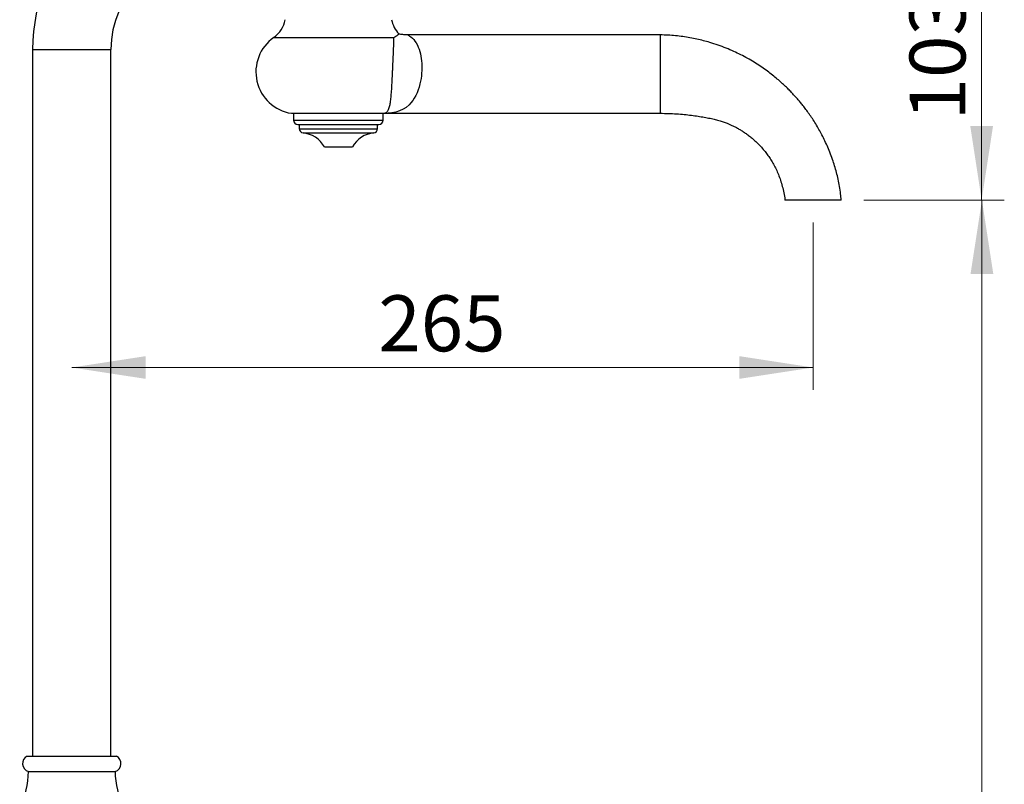
# Model space of a CAD drawing. Units: millimetres. Extents: x 80 to 1704, y 102 to 2296.
# Drawn here: x 1051 to 1403, y 1342 to 1616 of the extents above; entities that cross this region are included whole.
import ezdxf

# ---------------------------------------------------------------- set-up
doc = ezdxf.new("R2010")
doc.units = ezdxf.units.MM
doc.header["$LTSCALE"] = 8
doc.header["$PDSIZE"] = -1
doc.styles.add('SLDTEXTSTYLE2', font='TXT', dxfattribs={"width": 0.605})
doc.dimstyles.new('SLDDIMSTYLE1', dxfattribs={"dimtxt": 20, "dimasz": 26.416, "dimexe": 0, "dimexo": 0.0625, "dimgap": 5, "dimtad": 1, "dimdec": 0, "dimrnd": 1e-09, "dimzin": 12, "dimdsep": 46, "dimtxsty": 'SLDTEXTSTYLE2', "dimsah": 1, "dimcen": 0.09, "dimadec": 0, "dimazin": 3, "dimtfac": 1, "dimtdec": 0, "dimtofl": 0, "dimtmove": 0, "dimatfit": 3, "dimfxl": 0, "dimfrac": 2, "dimtolj": 1, "dimtzin": 12, "dimarcsym": 0})
doc.dimstyles.new('SLDDIMSTYLE2', dxfattribs={"dimtxt": 20, "dimasz": 26.416, "dimexe": 0, "dimexo": 0.0625, "dimgap": 5, "dimtad": 1, "dimdec": 0, "dimrnd": 1e-09, "dimzin": 12, "dimdsep": 46, "dimtxsty": 'SLDTEXTSTYLE2', "dimsah": 1, "dimcen": 0.09, "dimadec": 0, "dimazin": 3, "dimtfac": 1, "dimtofl": 0, "dimtmove": 0, "dimatfit": 3, "dimfxl": 0, "dimfrac": 2, "dimtolj": 1, "dimtzin": 12, "dimarcsym": 0})

# ---------------------------------------------------------------- blocks, each defined once
blk = doc.blocks.new('_D_2')
at = {"color": 7, "linetype": 'Continuous', "lineweight": 0}
for p, q in [((1334.63, 1543.22), (1334.63, 1483.38)), ((1334.63, 1491.38), (1069.63, 1491.38))]:
    blk.add_line(p, q, dxfattribs=at)
at = {"color": 7, "linetype": 'Continuous', "lineweight": 18}
for points in [[(1069.63, 1491.38), (1096.05, 1487.32), (1096.05, 1495.44)], [(1334.63, 1491.38), (1308.22, 1495.44), (1308.22, 1487.32)]]:
    blk.add_solid(points, dxfattribs=at)
at = {"color": 7, "linetype": 'Continuous', "lineweight": 18, "insert": (1179.22, 1517.16), "char_height": 20, "attachment_point": 1, "style": 'SLDTEXTSTYLE2'}
blk.add_mtext('265', dxfattribs=at)
blk = doc.blocks.new('_D_3')
at = {"color": 7, "linetype": 'Continuous', "lineweight": 0}
for p, q in [((1352.69, 1551.22), (1402.96, 1551.22)), ((1394.96, 916.02), (1394.96, 1551.22)), ((1107.63, 916.02), (1402.96, 916.02))]:
    blk.add_line(p, q, dxfattribs=at)
at = {"color": 7, "linetype": 'Continuous', "lineweight": 18}
for points in [[(1394.96, 1551.22), (1390.89, 1524.8), (1399.02, 1524.8)], [(1394.96, 916.02), (1399.02, 942.43), (1390.89, 942.43)]]:
    blk.add_solid(points, dxfattribs=at)
at = {"color": 7, "linetype": 'Continuous', "lineweight": 18, "insert": (1369.18, 1210.7), "char_height": 20, "attachment_point": 1, "rotation": 90, "style": 'SLDTEXTSTYLE2'}
blk.add_mtext('635', dxfattribs=at)
blk = doc.blocks.new('_D_4')
at = {"color": 7, "linetype": 'Continuous', "lineweight": 0}
for p, q in [((1267.08, 1654.02), (1402.86, 1654.02)), ((1394.86, 1551.22), (1394.86, 1654.02)), ((1352.69, 1551.22), (1402.86, 1551.22))]:
    blk.add_line(p, q, dxfattribs=at)
at = {"color": 7, "linetype": 'Continuous', "lineweight": 18}
for points in [[(1394.86, 1654.02), (1390.79, 1627.6), (1398.92, 1627.6)], [(1394.86, 1551.22), (1398.92, 1577.63), (1390.79, 1577.63)]]:
    blk.add_solid(points, dxfattribs=at)
at = {"color": 7, "linetype": 'Continuous', "lineweight": 18, "insert": (1369.08, 1579.7), "char_height": 20, "attachment_point": 1, "rotation": 90, "style": 'SLDTEXTSTYLE2'}
blk.add_mtext('103', dxfattribs=at)

msp = doc.modelspace()

# ---------------------------------------------------------------- linework, layer by layer
at = {"color": 8, "linetype": 'Continuous', "lineweight": 25}
for p, q in [((1141.838, 1609.336), (1184.754, 1609.336)), ((1055.633, 1605.018), (1083.633, 1605.018)), ((1148.933, 1579.718), (1180.933, 1579.718)), ((1150.933, 1576.71), (1178.933, 1576.71)), ((1152.277, 1575.218), (1177.588, 1575.218))]:
    msp.add_line(p, q, dxfattribs=at)
at = {"color": 7, "linetype": 'Continuous', "lineweight": 25}
for p, q in [((1279.933, 1610.218), (1189.746, 1610.218)), ((1279.933, 1610.218), (1279.933, 1582.218)), ((1055.633, 1605.018), (1055.633, 1352.518)), ((1083.633, 1352.518), (1083.633, 1605.018)), ((1148.147, 1582.218), (1181.404, 1582.218)), ((1148.933, 1582.218), (1148.933, 1579.718)), ((1180.933, 1579.718), (1180.933, 1582.218)), ((1182.67, 1582.218), (1279.933, 1582.218)), ((1150.433, 1578.218), (1179.433, 1578.218)), ((1150.933, 1578.218), (1150.933, 1576.71)), ((1178.933, 1576.71), (1178.933, 1578.218)), ((1159.933, 1570.218), (1169.933, 1570.218)), ((1053.633, 1352.518), (1085.633, 1352.518)), ((1054.133, 1347.018), (1085.133, 1347.018))]:
    msp.add_line(p, q, dxfattribs=at)
at = {"color": 8, "linetype": 'Continuous', "lineweight": 25, "flags": 128}
msp.add_lwpolyline([(1189.745, 1610.213), (1189.738, 1610.217), (1189.832, 1610.168), (1190.057, 1610.042), (1190.39, 1609.836), (1190.791, 1609.554), (1191.369, 1609.067), (1191.837, 1608.588), (1192.3, 1608.02), (1192.75, 1607.352), (1193.175, 1606.581), (1193.186, 1606.558), (1193.492, 1605.886), (1193.774, 1605.146), (1194.034, 1604.327), (1194.263, 1603.432), (1194.42, 1602.668), (1194.553, 1601.855), (1194.659, 1600.984), (1194.733, 1600.068), (1194.769, 1599.229), (1194.776, 1598.363), (1194.75, 1597.459), (1194.689, 1596.54), (1194.59, 1595.582), (1194.453, 1594.625), (1194.275, 1593.659), (1194.062, 1592.712), (1193.763, 1591.614), (1193.419, 1590.565), (1193.026, 1589.555), (1192.593, 1588.609), (1192.065, 1587.633), (1191.491, 1586.745), (1190.864, 1585.935), (1190.191, 1585.215), (1189.165, 1584.347), (1188.044, 1583.643), (1186.813, 1583.085), (1185.499, 1582.674), (1184.06, 1582.383), (1183.373, 1582.29), (1183.062, 1582.255), (1182.815, 1582.231), (1182.713, 1582.222), (1182.671, 1582.218), (1182.67, 1582.218), (1182.67, 1582.218)], dxfattribs=at)
at = {"color": 7, "linetype": 'Continuous', "lineweight": 25}
for centre, radius, start, end in [((1118.633, 1605.018), 63, 90, 180), ((1118.633, 1605.018), 35, 90, 180), ((1136.108, 1617.532), 10, 304.95845, 349.25159), ((1193.757, 1617.532), 10, 190.74841, 224.2772), ((1150.433, 1597.043), 15, 124.95845, 261.23467), ((1150.433, 1579.718), 1.5, 180, 270), ((1179.433, 1579.718), 1.5, 270, 0), ((1152.433, 1576.71), 1.5, 180, 264.05508), ((1151.242, 1565.272), 10, 29.64482, 84.05508), ((1178.624, 1565.272), 10, 95.94492, 150.35518), ((1177.433, 1576.71), 1.5, 275.94492, 0), ((1055.051, 1349.874), 3, 118.20295, 252.18591), ((1084.215, 1349.874), 3, 287.81409, 61.79705), ((1027.133, 1346.856), 27, 332.13408, 0.34439), ((1112.132, 1346.856), 27, 179.65561, 207.86592)]:
    msp.add_arc(centre, radius, start, end, dxfattribs=at)
for points, knots in [([(1181.404, 1582.218), (1181.501, 1582.252), (1181.696, 1582.32), (1182.038, 1582.511), (1182.378, 1582.809), (1182.709, 1583.267), (1183.001, 1583.878), (1183.226, 1584.583), (1183.396, 1585.343), (1183.528, 1586.107), (1183.646, 1586.97), (1183.75, 1587.934), (1183.843, 1589), (1183.927, 1590.161), (1184, 1591.318), (1184.067, 1592.494), (1184.129, 1593.677), (1184.193, 1594.954), (1184.247, 1596.075), (1184.303, 1597.245), (1184.36, 1598.461), (1184.426, 1599.87), (1184.49, 1601.243), (1184.551, 1602.555), (1184.608, 1603.793), (1184.66, 1604.981), (1184.704, 1606.094), (1184.738, 1607.114), (1184.758, 1607.991), (1184.764, 1608.74), (1184.757, 1609.138), (1184.754, 1609.336)], [0, 0, 0, 0, 0.0355167, 0.0710321, 0.1167495, 0.162608, 0.2083909, 0.2540049, 0.2862751, 0.3186581, 0.3510105, 0.3832388, 0.4156777, 0.4481991, 0.4806143, 0.5059699, 0.5354309, 0.5649814, 0.5944348, 0.6118644, 0.6445546, 0.677378, 0.7100806, 0.7437302, 0.7775038, 0.811181, 0.849165, 0.8872733, 0.925299, 0.9626454, 1, 1, 1, 1]), ([(1184.754, 1609.336), (1184.756, 1609.338), (1185.002, 1609.475), (1185.453, 1609.74), (1185.987, 1610.086), (1186.303, 1610.314), (1186.47, 1610.445), (1186.576, 1610.531), (1186.581, 1610.535), (1186.585, 1610.538)], [0, 0, 0, 0, 0.0021261, 0.209134, 0.4168778, 0.6274534, 0.7333043, 0.8393282, 1, 1, 1, 1]), ([(1189.745, 1610.222), (1189.651, 1610.221), (1189.307, 1610.217), (1188.718, 1610.248), (1187.985, 1610.315), (1187.274, 1610.414), (1186.812, 1610.507), (1186.587, 1610.553)], [0, 0, 0, 0, 0.0892528, 0.3238228, 0.5554387, 0.7838096, 1, 1, 1, 1]), ([(1344.683, 1551.217), (1344.614, 1551.946), (1344.461, 1553.572), (1344.08, 1556.049), (1343.582, 1558.62), (1342.988, 1561.086), (1342.317, 1563.449), (1341.528, 1565.843), (1340.631, 1568.249), (1339.627, 1570.645), (1338.588, 1572.883), (1337.526, 1574.968), (1336.415, 1576.977), (1335.263, 1578.901), (1334.079, 1580.733), (1332.924, 1582.402), (1331.809, 1583.917), (1330.749, 1585.277), (1329.754, 1586.49), (1328.816, 1587.584), (1327.872, 1588.639), (1326.853, 1589.731), (1325.702, 1590.907), (1324.408, 1592.162), (1322.97, 1593.48), (1321.381, 1594.851), (1319.643, 1596.253), (1317.751, 1597.675), (1315.7, 1599.103), (1313.473, 1600.528), (1311.142, 1601.891), (1308.713, 1603.179), (1306.195, 1604.385), (1303.511, 1605.532), (1300.657, 1606.602), (1297.934, 1607.48), (1295.378, 1608.187), (1293.019, 1608.75), (1290.569, 1609.24), (1288.029, 1609.647), (1285.401, 1609.964), (1282.692, 1610.178), (1280.86, 1610.205), (1279.933, 1610.218)], [0, 0, 0, 0, 0.0229385, 0.051119, 0.078437, 0.1049044, 0.1305311, 0.1553198, 0.1838137, 0.2109129, 0.2366523, 0.2610606, 0.2841621, 0.3085087, 0.3312643, 0.3524476, 0.3720738, 0.3901547, 0.4064181, 0.4212073, 0.43528, 0.4507253, 0.4679857, 0.4867936, 0.5071492, 0.5290544, 0.5525127, 0.577069, 0.6031364, 0.630725, 0.6598488, 0.6876723, 0.7167962, 0.7472414, 0.7790339, 0.8122055, 0.8367665, 0.8620677, 0.8881285, 0.9149712, 0.9426213, 0.9709814, 1, 1, 1, 1]), ([(1181.404, 1582.218), (1181.492, 1582.218), (1181.623, 1582.218), (1181.888, 1582.218), (1182.179, 1582.218), (1182.46, 1582.218), (1182.664, 1582.218), (1182.67, 1582.218)], [0, 0, 0, 0, 0.3589121, 0.540421, 0.7232485, 0.9912409, 1, 1, 1, 1]), ([(1279.933, 1582.218), (1280.944, 1582.208), (1282.914, 1582.189), (1285.789, 1582.041), (1288.502, 1581.822), (1291.054, 1581.54), (1293.443, 1581.208), (1295.672, 1580.84), (1297.725, 1580.45), (1299.603, 1580.045), (1301.288, 1579.571), (1302.799, 1579.065), (1304.06, 1578.577), (1305.099, 1578.129), (1305.955, 1577.729), (1306.779, 1577.317), (1307.67, 1576.84), (1308.672, 1576.26), (1309.789, 1575.556), (1310.974, 1574.737), (1312.217, 1573.792), (1313.505, 1572.71), (1314.824, 1571.477), (1316.156, 1570.083), (1317.386, 1568.629), (1318.509, 1567.136), (1319.523, 1565.627), (1320.493, 1563.989), (1321.406, 1562.218), (1322.245, 1560.309), (1322.987, 1558.262), (1323.631, 1556.09), (1324.154, 1553.803), (1324.468, 1552.166), (1324.561, 1551.289), (1324.568, 1551.217)], [0, 0, 0, 0, 0.0502351, 0.0978776, 0.1429431, 0.1854429, 0.2253853, 0.2627756, 0.2976168, 0.3292202, 0.3581675, 0.3845226, 0.4083425, 0.4253083, 0.4407512, 0.4552539, 0.4710762, 0.4909338, 0.5127855, 0.5366304, 0.5624715, 0.5903165, 0.6201791, 0.6520805, 0.6860512, 0.7147476, 0.7448242, 0.7763177, 0.8092745, 0.8437532, 0.8798273, 0.9173651, 0.9562059, 0.9963729, 1, 1, 1, 1]), ([(1344.694, 1551.218), (1344.678, 1551.218), (1344.648, 1551.218), (1344.4, 1551.218), (1344.009, 1551.218), (1343.459, 1551.218), (1342.757, 1551.218), (1342.037, 1551.218), (1341.475, 1551.218), (1341.111, 1551.218), (1340.682, 1551.218), (1340.142, 1551.218), (1339.513, 1551.218), (1338.795, 1551.218), (1338.021, 1551.218), (1337.201, 1551.218), (1336.372, 1551.218), (1335.543, 1551.218), (1334.752, 1551.218), (1334.009, 1551.218), (1333.387, 1551.218), (1332.891, 1551.218), (1332.35, 1551.218), (1331.422, 1551.218), (1330.394, 1551.218), (1329.414, 1551.218), (1328.674, 1551.218), (1327.99, 1551.218), (1327.361, 1551.218), (1326.79, 1551.218), (1326.278, 1551.218), (1325.83, 1551.218), (1325.452, 1551.218), (1325.143, 1551.218), (1324.9, 1551.218), (1324.721, 1551.218), (1324.613, 1551.218), (1324.567, 1551.218), (1324.578, 1551.218), (1324.579, 1551.218)], [0, 0, 0, 0, 0.0581787, 0.1164837, 0.1746619, 0.2329628, 0.2911412, 0.3494475, 0.3785311, 0.3931413, 0.4080821, 0.4220753, 0.4364729, 0.4504669, 0.4648699, 0.4788465, 0.4932321, 0.507178, 0.5215293, 0.5354605, 0.5497922, 0.5608693, 0.5719723, 0.5944382, 0.639966, 0.6669231, 0.6938806, 0.7210299, 0.7481794, 0.7759181, 0.8036568, 0.8315926, 0.8595285, 0.8865658, 0.9136031, 0.9408256, 0.968048, 0.9958644, 1, 1, 1, 1])]:
    msp.add_open_spline(points, degree=3, knots=knots, dxfattribs=at)
at = {"color": 7, "linetype": 'Continuous', "lineweight": 0}
msp.add_point((1334.634, 1551.218), dxfattribs=at)

# ---------------------------------------------------------------- dimensions: what is measured, and where the dimension line sits
at = {"color": 7, "linetype": 'Continuous', "lineweight": 18}
for base, p1, p2, dimstyle, picture, middle in [((1394.857, 1654.018), (1344.694, 1551.218), (1259.08, 1654.018), 'SLDDIMSTYLE2', '_D_4', (1394.857, 1602.618)), ((1394.957, 1551.218), (1099.633, 916.018), (1344.694, 1551.218), 'SLDDIMSTYLE1', '_D_3', (1394.957, 1233.618))]:
    dim = msp.add_linear_dim(base=base, p1=p1, p2=p2, angle=90, dimstyle=dimstyle, dxfattribs=at)
    dim.commit()
    dim.dimension.update_dxf_attribs({"geometry": picture, "text_midpoint": middle, "dimtype": 160})
dim = msp.add_linear_dim(base=(1069.633, 1491.38), p1=(1334.634, 1551.218), p2=(1069.633, 1605.018), dimstyle='SLDDIMSTYLE1', dxfattribs=at)
dim.commit()
dim.dimension.update_dxf_attribs({"geometry": '_D_2', "text_midpoint": (1202.133, 1491.38), "dimtype": 160})

doc.saveas('drawing.dxf')
